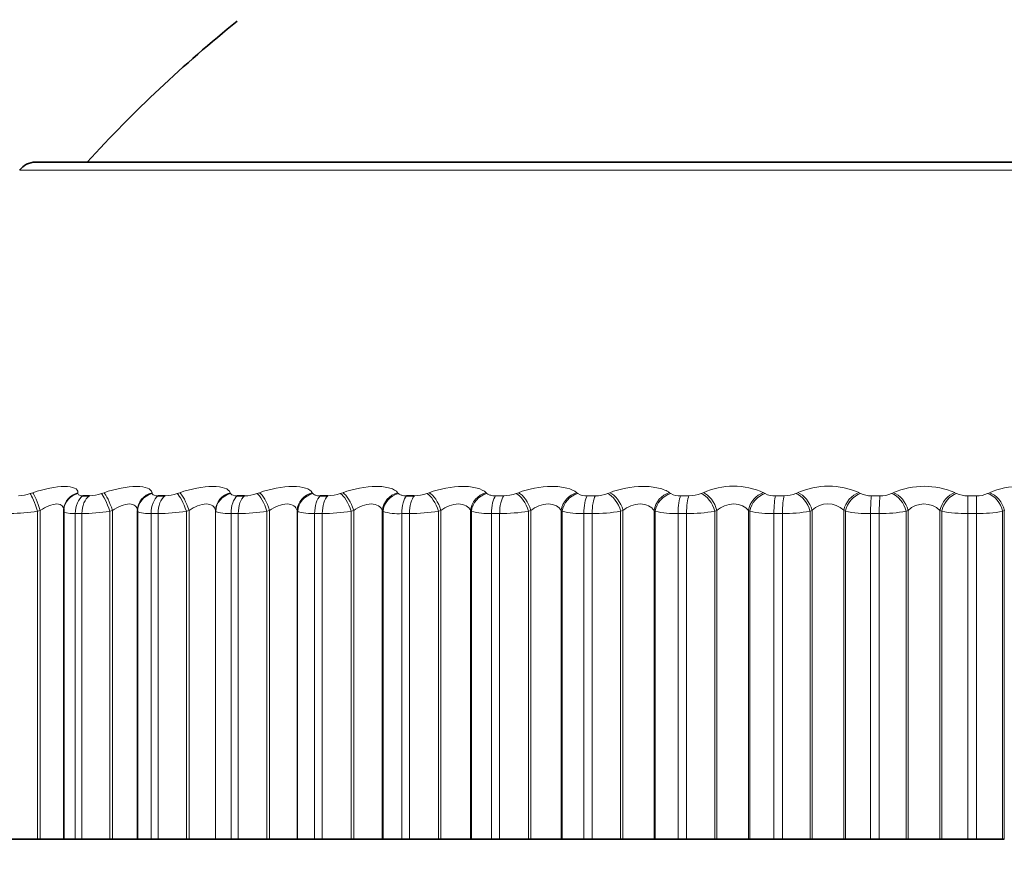
# Model space of a CAD drawing. Units: millimetres. Extents: x 0 to 2463, y 0 to 2753.
# Drawn here: x 457 to 468, y 2084 to 2093 of the extents above; entities that cross this region are included whole.
import ezdxf
from ezdxf import colors
from ezdxf.entities.mleader import LeaderData, LeaderLine
from ezdxf.math import Vec2, Vec3

# ---------------------------------------------------------------- set-up
doc = ezdxf.new("R2010")
doc.units = ezdxf.units.MM
doc.layers.add('DV7_Défaut', color=7, linetype='Continuous')
doc.layers.add('Défaut', color=7, linetype='Continuous')

# ---------------------------------------------------------------- blocks, each defined once
blk = doc.blocks.new('_DOT')
at = {"color": 0}
blk.add_line((0, 0), (-1, 0), dxfattribs=at)
at = {"color": 0, "const_width": 0.333}
blk.add_lwpolyline([(-0.1665, 0, 1), (0.1665, 0, 1)], format="xyb", close=True, dxfattribs=at)
blk = doc.blocks.new('SE6')
at = {"layer": 'DV7_Défaut', "color": 7, "linetype": 'Continuous', "lineweight": 18}
for p, q in [((457.412, 2091.552), (477.03, 2091.552)), ((457.52, 2088.21), (457.548, 2088.219)), ((458.014, 2088.219), (458.013, 2088.21)), ((458.257, 2088.21), (458.285, 2088.219)), ((458.781, 2088.219), (458.782, 2088.21)), ((459.04, 2088.21), (459.068, 2088.219)), ((459.59, 2088.219), (459.594, 2088.21)), ((459.865, 2088.21), (459.892, 2088.219)), ((460.439, 2088.219), (460.445, 2088.21)), ((460.727, 2088.21), (460.754, 2088.219)), ((461.322, 2088.219), (461.33, 2088.21)), ((461.623, 2088.21), (461.648, 2088.219)), ((462.236, 2088.219), (462.245, 2088.21)), ((462.336, 2088.187), (462.419, 2088.187)), ((462.547, 2088.21), (462.571, 2088.219)), ((463.174, 2088.219), (463.186, 2088.21)), ((463.282, 2088.187), (463.368, 2088.187)), ((463.494, 2088.21), (463.518, 2088.219)), ((464.134, 2088.219), (464.147, 2088.21)), ((464.249, 2088.187), (464.336, 2088.187)), ((464.461, 2088.21), (464.484, 2088.219)), ((465.109, 2088.219), (465.124, 2088.21)), ((465.231, 2088.187), (465.319, 2088.187)), ((465.442, 2088.21), (465.463, 2088.219)), ((466.094, 2088.219), (466.111, 2088.21)), ((466.224, 2088.187), (466.312, 2088.187)), ((466.432, 2088.21), (466.452, 2088.219)), ((467.086, 2088.219), (467.104, 2088.21)), ((467.221, 2088.187), (467.31, 2088.187)), ((467.221, 2088.187), (467.221, 2088.003)), ((467.426, 2088.21), (467.444, 2088.219)), ((457.625, 2088.036), (457.596, 2088.027)), ((457.596, 2088.027), (457.596, 2084.636)), ((457.625, 2088.036), (457.625, 2084.636)), ((457.987, 2088.003), (457.987, 2084.636)), ((458.055, 2088.003), (457.987, 2088.003)), ((458.055, 2088.003), (458.055, 2084.636)), ((458.372, 2088.036), (458.343, 2088.027)), ((458.343, 2088.027), (458.343, 2084.636)), ((458.372, 2088.036), (458.372, 2084.636)), ((458.631, 2088.027), (458.63, 2088.036)), ((458.631, 2088.027), (458.631, 2084.636)), ((458.771, 2088.003), (458.771, 2084.636)), ((458.843, 2088.003), (458.771, 2088.003)), ((458.843, 2088.003), (458.843, 2084.636)), ((459.164, 2088.036), (459.136, 2088.027)), ((459.136, 2088.027), (459.136, 2084.636)), ((459.164, 2088.036), (459.164, 2084.636)), ((459.436, 2088.036), (459.436, 2084.636)), ((459.439, 2088.027), (459.436, 2088.036)), ((459.439, 2088.027), (459.439, 2084.636)), ((459.598, 2088.003), (459.598, 2084.636)), ((459.673, 2088.003), (459.598, 2088.003)), ((459.673, 2088.003), (459.673, 2084.636)), ((459.997, 2088.036), (459.97, 2088.027)), ((459.97, 2088.027), (459.97, 2084.636)), ((459.997, 2088.036), (459.997, 2084.636)), ((460.282, 2088.036), (460.282, 2084.636)), ((460.287, 2088.027), (460.282, 2088.036)), ((460.287, 2088.027), (460.287, 2084.636)), ((460.463, 2088.003), (460.463, 2084.636)), ((460.542, 2088.003), (460.463, 2088.003)), ((460.542, 2088.003), (460.542, 2084.636)), ((460.867, 2088.036), (460.841, 2088.027)), ((460.841, 2088.027), (460.841, 2084.636)), ((460.867, 2088.036), (460.867, 2084.636)), ((461.163, 2088.036), (461.163, 2084.636)), ((461.171, 2088.027), (461.163, 2088.036)), ((461.171, 2088.027), (461.171, 2084.636)), ((461.364, 2088.003), (461.364, 2084.636)), ((461.445, 2088.003), (461.364, 2088.003)), ((461.445, 2088.003), (461.445, 2084.636)), ((461.77, 2088.036), (461.744, 2088.027)), ((461.744, 2088.027), (461.744, 2084.636)), ((461.77, 2088.036), (461.77, 2084.636)), ((462.075, 2088.036), (462.075, 2084.636)), ((462.085, 2088.027), (462.075, 2088.036)), ((462.085, 2088.027), (462.085, 2084.636)), ((462.293, 2088.003), (462.293, 2084.636)), ((462.377, 2088.003), (462.293, 2088.003)), ((462.377, 2088.003), (462.377, 2084.636)), ((462.7, 2088.036), (462.675, 2088.027)), ((462.675, 2088.027), (462.675, 2084.636)), ((462.7, 2088.036), (462.7, 2084.636)), ((463.014, 2088.036), (463.014, 2084.636)), ((463.025, 2088.027), (463.014, 2088.036)), ((463.025, 2088.027), (463.025, 2084.636)), ((463.248, 2088.003), (463.248, 2084.636)), ((463.334, 2088.003), (463.248, 2088.003)), ((463.334, 2088.003), (463.334, 2084.636)), ((463.653, 2088.036), (463.629, 2088.027)), ((463.629, 2088.027), (463.629, 2084.636)), ((463.653, 2088.036), (463.653, 2084.636)), ((463.974, 2088.036), (463.974, 2084.636)), ((463.987, 2088.027), (463.974, 2088.036)), ((463.987, 2088.027), (463.987, 2084.636)), ((464.224, 2088.003), (464.224, 2084.636)), ((464.311, 2088.003), (464.224, 2088.003)), ((464.311, 2088.003), (464.311, 2084.636)), ((464.624, 2088.036), (464.602, 2088.027)), ((464.602, 2088.027), (464.602, 2084.636)), ((464.624, 2088.036), (464.624, 2084.636)), ((464.95, 2088.036), (464.95, 2084.636)), ((464.965, 2088.027), (464.95, 2088.036)), ((464.965, 2088.027), (464.965, 2084.636)), ((465.214, 2088.003), (465.214, 2084.636)), ((465.303, 2088.003), (465.214, 2088.003)), ((465.303, 2088.003), (465.303, 2084.636)), ((465.609, 2088.036), (465.588, 2088.027)), ((465.588, 2088.027), (465.588, 2084.636)), ((465.609, 2088.036), (465.609, 2084.636)), ((465.938, 2088.036), (465.938, 2084.636)), ((465.955, 2088.027), (465.938, 2088.036)), ((465.955, 2088.027), (465.955, 2084.636)), ((466.215, 2088.003), (466.215, 2084.636)), ((466.304, 2088.003), (466.215, 2088.003)), ((466.304, 2088.003), (466.304, 2084.636)), ((466.602, 2088.036), (466.582, 2088.027)), ((466.582, 2088.027), (466.582, 2084.636)), ((466.602, 2088.036), (466.602, 2084.636)), ((466.932, 2088.036), (466.932, 2084.636)), ((466.951, 2088.027), (466.932, 2088.036)), ((466.951, 2088.027), (466.951, 2084.636)), ((467.221, 2088.003), (467.221, 2084.636)), ((467.31, 2088.003), (467.221, 2088.003)), ((467.31, 2088.003), (467.31, 2084.636)), ((467.598, 2088.036), (467.58, 2088.027)), ((467.58, 2088.027), (467.58, 2084.636)), ((467.598, 2088.036), (467.598, 2084.636))]:
    blk.add_line(p, q, dxfattribs=at)
at = {"layer": 'DV7_Défaut', "color": 7, "linetype": 'Continuous', "lineweight": 35}
for p, q in [((476.867, 2091.636), (457.574, 2091.636)), ((458.066, 2088.187), (458.134, 2088.187)), ((458.843, 2088.187), (458.915, 2088.187)), ((459.663, 2088.187), (459.738, 2088.187)), ((460.521, 2088.187), (460.599, 2088.187)), ((461.414, 2088.187), (461.494, 2088.187)), ((457.868, 2088.052), (457.867, 2088.042)), ((457.867, 2088.026), (457.867, 2084.636)), ((458.63, 2088.036), (458.63, 2084.636)), ((457.314, 2084.636), (457.596, 2084.636)), ((457.596, 2084.636), (457.625, 2084.636)), ((457.625, 2084.636), (457.867, 2084.636)), ((457.867, 2084.636), (457.987, 2084.636)), ((458.055, 2084.636), (457.987, 2084.636)), ((458.055, 2084.636), (458.343, 2084.636)), ((458.343, 2084.636), (458.372, 2084.636)), ((458.372, 2084.636), (458.63, 2084.636)), ((458.63, 2084.636), (458.631, 2084.636)), ((458.631, 2084.636), (458.771, 2084.636)), ((458.843, 2084.636), (458.771, 2084.636)), ((458.843, 2084.636), (459.136, 2084.636)), ((459.136, 2084.636), (459.164, 2084.636)), ((459.164, 2084.636), (459.436, 2084.636)), ((459.436, 2084.636), (459.439, 2084.636)), ((459.439, 2084.636), (459.598, 2084.636)), ((459.673, 2084.636), (459.598, 2084.636)), ((459.673, 2084.636), (459.97, 2084.636)), ((459.97, 2084.636), (459.997, 2084.636)), ((459.997, 2084.636), (460.282, 2084.636)), ((460.282, 2084.636), (460.287, 2084.636)), ((460.287, 2084.636), (460.463, 2084.636)), ((460.542, 2084.636), (460.463, 2084.636)), ((460.542, 2084.636), (460.841, 2084.636)), ((460.841, 2084.636), (460.867, 2084.636)), ((460.867, 2084.636), (461.163, 2084.636)), ((461.163, 2084.636), (461.171, 2084.636)), ((461.171, 2084.636), (461.364, 2084.636)), ((461.445, 2084.636), (461.364, 2084.636)), ((461.445, 2084.636), (461.744, 2084.636)), ((461.744, 2084.636), (461.77, 2084.636)), ((461.77, 2084.636), (462.075, 2084.636)), ((462.075, 2084.636), (462.085, 2084.636)), ((462.085, 2084.636), (462.293, 2084.636)), ((462.377, 2084.636), (462.293, 2084.636)), ((462.377, 2084.636), (462.675, 2084.636)), ((462.675, 2084.636), (462.7, 2084.636)), ((462.7, 2084.636), (463.014, 2084.636)), ((463.014, 2084.636), (463.025, 2084.636)), ((463.025, 2084.636), (463.248, 2084.636)), ((463.334, 2084.636), (463.248, 2084.636)), ((463.334, 2084.636), (463.629, 2084.636)), ((463.629, 2084.636), (463.653, 2084.636)), ((463.653, 2084.636), (463.974, 2084.636)), ((463.974, 2084.636), (463.987, 2084.636)), ((463.987, 2084.636), (464.224, 2084.636)), ((464.311, 2084.636), (464.224, 2084.636)), ((464.311, 2084.636), (464.602, 2084.636)), ((464.602, 2084.636), (464.624, 2084.636)), ((464.624, 2084.636), (464.95, 2084.636)), ((464.95, 2084.636), (464.965, 2084.636)), ((464.965, 2084.636), (465.214, 2084.636)), ((465.303, 2084.636), (465.214, 2084.636)), ((465.303, 2084.636), (465.588, 2084.636)), ((465.588, 2084.636), (465.609, 2084.636)), ((465.609, 2084.636), (465.938, 2084.636)), ((465.938, 2084.636), (465.955, 2084.636)), ((465.955, 2084.636), (466.215, 2084.636)), ((466.304, 2084.636), (466.215, 2084.636)), ((466.304, 2084.636), (466.582, 2084.636)), ((466.582, 2084.636), (466.602, 2084.636)), ((466.602, 2084.636), (466.932, 2084.636)), ((466.932, 2084.636), (466.951, 2084.636)), ((466.951, 2084.636), (467.221, 2084.636)), ((467.31, 2084.636), (467.221, 2084.636)), ((467.31, 2084.636), (467.58, 2084.636)), ((467.58, 2084.636), (467.598, 2084.636))]:
    blk.add_line(p, q, dxfattribs=at)
for centre, radius, start, end in [((468.442, 2082.189), 14, 128.8334, 137.5645), ((457.574, 2091.436), 0.2, 90, 144.4429)]:
    blk.add_arc(centre, radius, start, end, dxfattribs=at)
at = {"layer": 'DV7_Défaut', "color": 7, "linetype": 'Continuous', "lineweight": 18}
for centre, radius, start, end in [((464.796, 2087.527), 0.759, 65.7015, 114.2985), ((465.779, 2087.502), 0.784, 66.2446, 113.7554), ((466.769, 2087.486), 0.799, 66.6114, 113.3886), ((467.761, 2087.479), 0.805, 66.8153, 113.1847), ((457.383, 2088.596), 0.409, 272.2395, 289.4863), ((458.12, 2088.598), 0.411, 271.8354, 289.4071), ((458.904, 2088.596), 0.409, 271.4684, 289.4135), ((459.73, 2088.591), 0.405, 271.1274, 289.5069), ((460.594, 2088.583), 0.396, 270.803, 289.6903), ((461.491, 2088.572), 0.385, 270.4869, 289.9688), ((462.418, 2088.558), 0.371, 270.171, 290.3494), ((463.27, 2088.348), 0.162, 238.6748, 274.4019), ((463.369, 2088.54), 0.354, 269.8473, 290.8416), ((464.238, 2088.374), 0.188, 241.0287, 273.5129), ((464.339, 2088.521), 0.334, 269.5073, 291.4583), ((465.221, 2088.4), 0.214, 242.957, 272.787), ((465.324, 2088.499), 0.312, 269.1413, 292.2163), ((466.214, 2088.427), 0.24, 244.5473, 272.182), ((466.318, 2088.475), 0.289, 268.7377, 293.1375), ((467.213, 2088.453), 0.266, 245.8642, 271.6674), ((467.317, 2088.45), 0.264, 268.2824, 294.2506), ((465.773, 2087.866), 0.237, 46.108, 133.892), ((466.767, 2087.863), 0.239, 46.3565, 133.6435), ((457.279, 2090.12), 2.117, 270.9522, 278.6171), ((458.026, 2090.127), 2.124, 270.774, 278.5855), ((458.82, 2090.116), 2.113, 270.6112, 278.5931), ((459.657, 2090.089), 2.086, 270.459, 278.6408), ((460.531, 2090.043), 2.04, 270.3129, 278.7299), ((461.329, 2088.518), 0.517, 252.1821, 273.8606), ((461.439, 2089.981), 1.978, 270.1691, 278.8631), ((462.26, 2088.642), 0.64, 254.1048, 272.9857), ((462.377, 2089.902), 1.899, 270.0238, 279.0437), ((463.217, 2088.774), 0.772, 255.5989, 272.3369), ((463.338, 2089.808), 1.805, 269.873, 279.2767), ((464.195, 2088.912), 0.909, 256.7835, 271.84), ((464.32, 2089.701), 1.698, 269.7123, 279.5687), ((465.188, 2089.052), 1.049, 257.7371, 271.4483), ((465.316, 2089.583), 1.58, 269.5365, 279.9282), ((466.192, 2089.193), 1.19, 258.5133, 271.1312), ((466.321, 2089.455), 1.452, 269.3394, 280.3667), ((467.201, 2089.332), 1.329, 259.1498, 270.868), ((467.331, 2089.32), 1.317, 269.1127, 280.8995)]:
    blk.add_arc(centre, radius, start, end, dxfattribs=at)
for centre, major_axis, ratio, start_param, end_param in [((457.576, 2088.027), (-0.064, 0.189), 0.097738, 4.679332, 5.989294), ((457.604, 2088.036), (-0.064, 0.189), 0.097685, 4.679175, 5.987269), ((458.067, 2088.027), (0.199, -0.015), 0.947459, 1.911631, 3.141471), ((458.067, 2088.036), (0.199, -0.015), 0.946946, 1.913121, 3.141549), ((458.118, 2088.003), (0, 0.2), 0.654861, 0.407728, 1.570796), ((458.185, 2088.003), (0, 0.2), 0.650054, 0.407728, 1.570796), ((458.309, 2088.027), (-0.065, 0.189), 0.164742, 4.65615, 5.966111), ((458.337, 2088.036), (-0.065, 0.189), 0.164653, 4.655882, 5.963976), ((458.83, 2088.036), (-0.198, -0.027), 0.946261, 4.832939, 6.141033), ((458.831, 2088.027), (-0.198, -0.027), 0.946773, 4.830403, 6.140365), ((458.891, 2088.003), (0, 0.2), 0.599278, 0.407728, 1.570796), ((458.962, 2088.003), (0, 0.2), 0.594188, 0.407728, 1.570796), ((459.087, 2088.027), (-0.066, 0.189), 0.230906, 4.632437, 5.942399), ((459.115, 2088.036), (-0.066, 0.189), 0.230781, 4.632058, 5.940152), ((459.635, 2088.036), (0.189, 0.065), 0.940753, 1.481326, 2.78942), ((459.638, 2088.027), (0.189, 0.066), 0.941263, 1.477916, 2.787878), ((459.706, 2088.003), (0, 0.2), 0.540641, 0.407728, 1.570796), ((459.78, 2088.003), (0, 0.2), 0.535294, 0.407728, 1.570796), ((459.907, 2088.027), (-0.067, 0.189), 0.295893, 4.607952, 5.917914), ((459.935, 2088.036), (-0.067, 0.188), 0.295733, 4.607458, 5.915552), ((460.478, 2088.036), (0.175, 0.097), 0.930452, 1.296261, 2.604355), ((460.484, 2088.027), (0.175, 0.097), 0.930956, 1.292301, 2.602263), ((460.559, 2088.003), (0, 0.2), 0.479249, 0.407728, 1.570796), ((460.637, 2088.003), (0, 0.2), 0.473673, 0.407728, 1.570796), ((460.765, 2088.027), (-0.068, 0.188), 0.359373, 4.582423, 5.892385), ((460.791, 2088.036), (-0.069, 0.188), 0.359178, 4.581811, 5.889905), ((461.357, 2088.036), (0.159, 0.121), 0.91541, 1.140621, 2.448715), ((461.364, 2088.027), (0.159, 0.121), 0.915906, 1.136416, 2.446378), ((461.447, 2088.003), (0, 0.2), 0.415415, 0.407728, 1.570796), ((461.527, 2088.003), (0, 0.2), 0.409637, 0.407728, 1.570796), ((461.655, 2088.027), (-0.07, 0.187), 0.421021, 4.555538, 5.865499), ((461.681, 2088.036), (-0.071, 0.187), 0.420793, 4.554803, 5.862897), ((462.265, 2088.036), (0.144, 0.139), 0.895703, 1.012534, 2.320628), ((462.274, 2088.027), (0.144, 0.139), 0.896188, 1.008296, 2.318258), ((462.363, 2088.003), (0, 0.2), 0.349464, 0.407728, 1.570796), ((462.446, 2088.003), (0, 0.2), 0.343514, 0.407728, 1.570796), ((462.574, 2088.027), (-0.073, 0.186), 0.480524, 4.526929, 5.836891), ((462.598, 2088.036), (-0.073, 0.186), 0.480264, 4.526065, 5.83416), ((463.198, 2088.036), (0.131, 0.151), 0.871431, 0.907519, 2.215613), ((463.209, 2088.027), (0.13, 0.152), 0.871903, 0.90337, 2.213331), ((463.305, 2088.003), (0, 0.2), 0.281733, 0.407728, 1.570796), ((463.389, 2088.003), (0, 0.2), 0.275641, 0.407728, 1.570796), ((463.516, 2088.027), (-0.076, 0.185), 0.537578, 4.496153, 5.806115), ((463.54, 2088.036), (-0.076, 0.185), 0.537287, 4.495155, 5.803249), ((464.152, 2088.036), (0.119, 0.161), 0.842719, 0.820833, 2.128927), ((464.165, 2088.027), (0.119, 0.161), 0.843176, 0.816832, 2.126794), ((464.266, 2088.003), (0, 0.2), 0.212565, 0.407728, 1.570796), ((464.352, 2088.003), (0, 0.2), 0.206363, 0.407728, 1.570796), ((464.477, 2088.027), (-0.079, 0.184), 0.591893, 4.462667, 5.772629), ((464.5, 2088.036), (-0.079, 0.184), 0.591573, 4.461527, 5.769621), ((465.121, 2088.036), (0.109, 0.168), 0.809713, 0.7484, 2.056495), ((465.136, 2088.027), (0.109, 0.168), 0.810151, 0.744573, 2.054535), ((465.243, 2088.003), (0, 0.2), 0.142315, 0.407728, 1.570796), ((465.33, 2088.003), (0, 0.2), 0.136034, 0.407728, 1.570796), ((465.452, 2088.027), (-0.083, 0.182), 0.643192, 4.42579, 5.735752), ((465.473, 2088.036), (-0.084, 0.182), 0.642844, 4.424499, 5.732593), ((466.101, 2088.036), (0.101, 0.173), 0.772581, 0.686999, 1.995094), ((466.118, 2088.027), (0.101, 0.173), 0.772999, 0.683351, 1.993313), ((466.229, 2088.003), (0, 0.2), 0.071339, 0.407728, 1.570796), ((466.317, 2088.003), (0, 0.2), 0.065011, 0.407728, 1.570796), ((466.436, 2088.027), (-0.088, 0.179), 0.691213, 4.384657, 5.694618), ((466.456, 2088.036), (-0.089, 0.179), 0.690839, 4.383205, 5.691299), ((467.087, 2088.036), (0.094, 0.177), 0.731511, 0.634162, 1.942257), ((467.105, 2088.027), (0.094, 0.177), 0.731907, 0.63069, 1.940652), ((467.309, 2088.003), (0, -0.2), 0.006343, 1.570796, 2.733865), ((467.425, 2088.027), (0.094, -0.176), 0.735712, 1.196557, 2.506519), ((467.443, 2088.036), (0.095, -0.176), 0.735314, 1.194937, 2.503031)]:
    blk.add_ellipse(centre, major_axis=major_axis, ratio=ratio, start_param=start_param, end_param=end_param, dxfattribs=at)
at = {"layer": 'DV7_Défaut', "color": 7, "linetype": 'Continuous', "lineweight": 35}
blk.add_ellipse((458.067, 2088.027), major_axis=(0.199, -0.015), ratio=0.947459, start_param=3.141471, end_param=3.221593, dxfattribs=at)
at = {"layer": 'DV7_Défaut', "color": 7, "linetype": 'Continuous', "lineweight": 18}
for points, knots in [([(457.548, 2088.219), (457.664, 2088.258), (457.787, 2088.284), (457.92, 2088.284), (457.956, 2088.278), (458.003, 2088.255), (458.015, 2088.239), (458.014, 2088.219)], [0, 0, 0, 0, 0.5, 0.5, 0.75, 0.75, 1, 1, 1, 1]), ([(458.285, 2088.219), (458.4, 2088.258), (458.525, 2088.284), (458.667, 2088.284), (458.706, 2088.278), (458.762, 2088.255), (458.777, 2088.239), (458.781, 2088.219)], [0, 0, 0, 0, 0.5, 0.5, 0.75, 0.75, 1, 1, 1, 1]), ([(459.068, 2088.219), (459.181, 2088.258), (459.309, 2088.284), (459.458, 2088.284), (459.501, 2088.278), (459.563, 2088.255), (459.583, 2088.239), (459.59, 2088.219)], [0, 0, 0, 0, 0.5, 0.5, 0.75, 0.75, 1, 1, 1, 1]), ([(459.892, 2088.219), (460.003, 2088.258), (460.132, 2088.284), (460.288, 2088.284), (460.334, 2088.278), (460.404, 2088.255), (460.427, 2088.239), (460.439, 2088.219)], [0, 0, 0, 0, 0.5, 0.5, 0.75, 0.75, 1, 1, 1, 1]), ([(460.754, 2088.219), (460.862, 2088.258), (460.992, 2088.284), (461.154, 2088.284), (461.203, 2088.278), (461.279, 2088.255), (461.307, 2088.239), (461.322, 2088.219)], [0, 0, 0, 0, 0.5, 0.5, 0.75, 0.75, 1, 1, 1, 1]), ([(461.648, 2088.219), (461.753, 2088.258), (461.883, 2088.284), (462.051, 2088.284), (462.102, 2088.278), (462.185, 2088.255), (462.216, 2088.239), (462.236, 2088.219)], [0, 0, 0, 0, 0.5, 0.5, 0.75, 0.75, 1, 1, 1, 1]), ([(462.571, 2088.219), (462.672, 2088.258), (462.801, 2088.284), (462.974, 2088.284), (463.027, 2088.278), (463.116, 2088.255), (463.151, 2088.239), (463.174, 2088.219)], [0, 0, 0, 0, 0.5, 0.5, 0.75, 0.75, 1, 1, 1, 1]), ([(463.518, 2088.219), (463.615, 2088.258), (463.742, 2088.284), (463.918, 2088.284), (463.974, 2088.278), (464.068, 2088.255), (464.106, 2088.239), (464.134, 2088.219)], [0, 0, 0, 0, 0.5, 0.5, 0.75, 0.75, 1, 1, 1, 1]), ([(458.013, 2088.21), (458.013, 2088.205), (458.016, 2088.2), (458.021, 2088.196), (458.026, 2088.193), (458.034, 2088.19), (458.044, 2088.188), (458.05, 2088.187), (458.058, 2088.187), (458.066, 2088.187)], [0, 0, 0, 0, 0.375861, 0.375861, 0.375861, 0.756045, 0.756045, 0.756045, 1, 1, 1, 1]), ([(458.782, 2088.21), (458.783, 2088.205), (458.787, 2088.2), (458.793, 2088.196), (458.799, 2088.193), (458.808, 2088.19), (458.819, 2088.188), (458.826, 2088.187), (458.835, 2088.187), (458.843, 2088.187)], [0, 0, 0, 0, 0.375861, 0.375861, 0.375861, 0.756045, 0.756045, 0.756045, 1, 1, 1, 1]), ([(459.594, 2088.21), (459.596, 2088.205), (459.601, 2088.2), (459.608, 2088.196), (459.615, 2088.193), (459.625, 2088.19), (459.637, 2088.188), (459.645, 2088.187), (459.654, 2088.187), (459.663, 2088.187)], [0, 0, 0, 0, 0.375861, 0.375861, 0.375861, 0.756045, 0.756045, 0.756045, 1, 1, 1, 1]), ([(460.445, 2088.21), (460.448, 2088.205), (460.454, 2088.2), (460.462, 2088.196), (460.47, 2088.193), (460.481, 2088.19), (460.494, 2088.188), (460.503, 2088.187), (460.512, 2088.187), (460.521, 2088.187)], [0, 0, 0, 0, 0.375861, 0.375861, 0.375861, 0.756045, 0.756045, 0.756045, 1, 1, 1, 1]), ([(461.33, 2088.21), (461.334, 2088.205), (461.341, 2088.2), (461.35, 2088.196), (461.36, 2088.193), (461.372, 2088.19), (461.385, 2088.188), (461.394, 2088.187), (461.404, 2088.187), (461.414, 2088.187)], [0, 0, 0, 0, 0.375861, 0.375861, 0.375861, 0.756045, 0.756045, 0.756045, 1, 1, 1, 1]), ([(462.245, 2088.21), (462.251, 2088.205), (462.259, 2088.2), (462.269, 2088.196), (462.279, 2088.193), (462.292, 2088.19), (462.306, 2088.188), (462.315, 2088.187), (462.325, 2088.187), (462.336, 2088.187)], [0, 0, 0, 0, 0.375861, 0.375861, 0.375861, 0.756045, 0.756045, 0.756045, 1, 1, 1, 1]), ([(457.867, 2088.036), (457.868, 2088.055), (457.864, 2088.071), (457.84, 2088.095), (457.821, 2088.102), (457.772, 2088.102), (457.742, 2088.095), (457.683, 2088.071), (457.653, 2088.055), (457.625, 2088.036)], [0, 0, 0, 0, 0.25, 0.25, 0.5, 0.5, 0.75, 0.75, 1, 1, 1, 1]), ([(458.63, 2088.036), (458.629, 2088.055), (458.622, 2088.071), (458.594, 2088.095), (458.573, 2088.102), (458.521, 2088.102), (458.491, 2088.095), (458.43, 2088.071), (458.4, 2088.055), (458.372, 2088.036)], [0, 0, 0, 0, 0.25, 0.25, 0.5, 0.5, 0.75, 0.75, 1, 1, 1, 1]), ([(459.436, 2088.036), (459.433, 2088.055), (459.424, 2088.071), (459.393, 2088.095), (459.37, 2088.102), (459.315, 2088.102), (459.283, 2088.095), (459.221, 2088.071), (459.192, 2088.055), (459.164, 2088.036)], [0, 0, 0, 0, 0.25, 0.25, 0.5, 0.5, 0.75, 0.75, 1, 1, 1, 1]), ([(460.282, 2088.036), (460.277, 2088.055), (460.266, 2088.071), (460.231, 2088.095), (460.206, 2088.102), (460.149, 2088.102), (460.116, 2088.095), (460.054, 2088.071), (460.024, 2088.055), (459.997, 2088.036)], [0, 0, 0, 0, 0.25, 0.25, 0.5, 0.5, 0.75, 0.75, 1, 1, 1, 1]), ([(461.163, 2088.036), (461.156, 2088.055), (461.143, 2088.071), (461.104, 2088.095), (461.078, 2088.102), (461.019, 2088.102), (460.985, 2088.095), (460.923, 2088.071), (460.893, 2088.055), (460.867, 2088.036)], [0, 0, 0, 0, 0.25, 0.25, 0.5, 0.5, 0.75, 0.75, 1, 1, 1, 1]), ([(462.075, 2088.036), (462.066, 2088.055), (462.052, 2088.071), (462.009, 2088.095), (461.982, 2088.102), (461.92, 2088.102), (461.886, 2088.095), (461.824, 2088.071), (461.795, 2088.055), (461.77, 2088.036)], [0, 0, 0, 0, 0.25, 0.25, 0.5, 0.5, 0.75, 0.75, 1, 1, 1, 1]), ([(463.014, 2088.036), (463.003, 2088.055), (462.986, 2088.071), (462.941, 2088.095), (462.912, 2088.102), (462.848, 2088.102), (462.814, 2088.095), (462.752, 2088.071), (462.724, 2088.055), (462.7, 2088.036)], [0, 0, 0, 0, 0.25, 0.25, 0.5, 0.5, 0.75, 0.75, 1, 1, 1, 1]), ([(463.974, 2088.036), (463.961, 2088.055), (463.943, 2088.071), (463.894, 2088.095), (463.864, 2088.102), (463.799, 2088.102), (463.765, 2088.095), (463.704, 2088.071), (463.676, 2088.055), (463.653, 2088.036)], [0, 0, 0, 0, 0.25, 0.25, 0.5, 0.5, 0.75, 0.75, 1, 1, 1, 1]), ([(464.95, 2088.036), (464.935, 2088.055), (464.915, 2088.071), (464.864, 2088.095), (464.833, 2088.102), (464.767, 2088.102), (464.733, 2088.095), (464.673, 2088.071), (464.647, 2088.055), (464.624, 2088.036)], [0, 0, 0, 0, 0.25, 0.25, 0.5, 0.5, 0.75, 0.75, 1, 1, 1, 1])]:
    blk.add_open_spline(points, degree=3, knots=knots, dxfattribs=at)
for points in [[(457.987, 2088.003), (457.909, 2088.003), (457.864, 2088.012), (457.867, 2088.027)], [(458.771, 2088.003), (458.688, 2088.003), (458.636, 2088.012), (458.631, 2088.027)], [(459.598, 2088.003), (459.51, 2088.003), (459.452, 2088.012), (459.439, 2088.027)], [(460.463, 2088.003), (460.372, 2088.003), (460.307, 2088.012), (460.287, 2088.027)]]:
    blk.add_open_spline(points, degree=3, dxfattribs=at)

msp = doc.modelspace()

# ---------------------------------------------------------------- block references
at = {"layer": 'Défaut'}
msp.add_blockref('SE6', (0, 0), dxfattribs=at)

# ---------------------------------------------------------------- leaders
at = {"layer": 'Défaut', "color": 7, "linetype": 'Continuous', "lineweight": 18}
ml = msp.add_multileader_mtext('Standard', dxfattribs=at)
ml.set_content('{\\pxsm0.9;\\fSolid Edge ISO|b1||i0||c0|p34;\\W1.;29/09/2022\\P}', color=256)
ml.set_leader_properties()
ml.set_arrow_properties(name='DOT')
ml.build(insert=Vec2(0, 0))
ml.multileader.update_dxf_attribs({"leader_type": 0, "dogleg_length": 0, "arrow_head_size": 12})
ctx = ml.context
ctx.base_point, ctx.char_height, ctx.arrow_head_size, ctx.landing_gap_size = Vec3(2375, 2729.88), 12, 12, 4.2
notes = []
notes.append((ctx, [(0, (0, 0, 0), (0, 0), (1, 0), 1, [])]))
ctx.mtext.insert = Vec3(2377, 2736)
for ctx, leaders in notes:
    for number, flags, end, landing, length, lines in leaders:
        leader = LeaderData()
        leader.index, (leader.has_last_leader_line, leader.has_dogleg_vector, leader.attachment_direction) = number, flags
        leader.last_leader_point, leader.dogleg_vector, leader.dogleg_length = Vec3(end), Vec3(landing), length
        for number, points, colour, breaks in lines:
            line = LeaderLine()
            line.index, line.vertices, line.color, line.breaks = number, Vec3.list(points), colors.encode_raw_color(colour), breaks
            leader.lines.append(line)
        ctx.leaders.append(leader)

doc.saveas('drawing.dxf')
